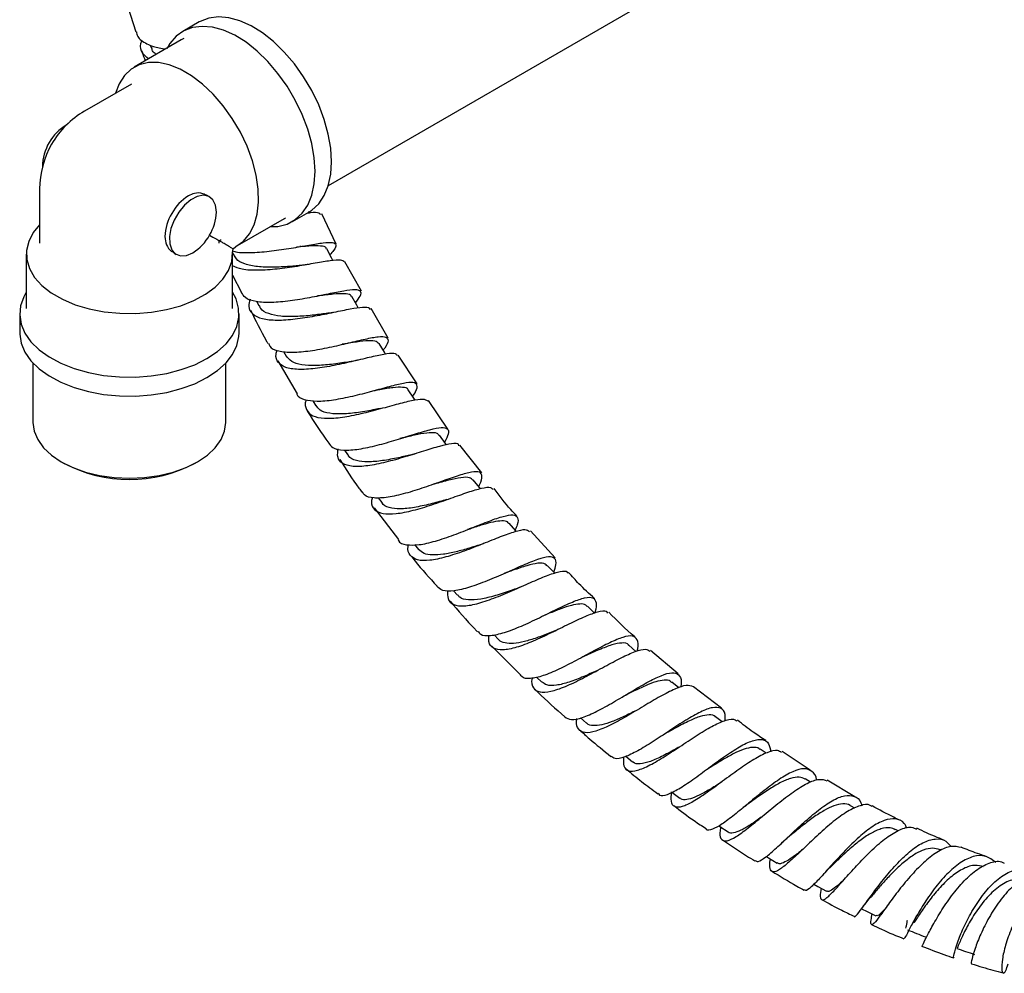
# Model space of a CAD drawing. Units: millimetres. Extents: x 3 to 2096, y 5 to 2095.
# Drawn here: x 1552 to 1700, y 1509 to 1652 of the extents above; entities that cross this region are included whole.
import ezdxf

# ---------------------------------------------------------------- set-up
doc = ezdxf.new("R2010")
doc.units = ezdxf.units.MM

msp = doc.modelspace()

# ---------------------------------------------------------------- linework, layer by layer
at = {"color": 7, "linetype": 'Continuous', "lineweight": 25}
for p, q in [((1598.39, 1627.08), (1663.04, 1664.4)), ((1567.81, 1655.25), (1569.41, 1650.15)), ((1578.95, 1651.65), (1576.48, 1650.22)), ((1576.27, 1648.95), (1569.2, 1644.87)), ((1571.6, 1648.17), (1571.72, 1647.8)), ((1576.63, 1649.14), (1576.27, 1648.95)), ((1568.78, 1642.32), (1561.71, 1638.24)), ((1554.96, 1626.54), (1554.96, 1618.38)), ((1580.51, 1625.36), (1580.17, 1625.56)), ((1592.97, 1621.64), (1595.45, 1623.07)), ((1595.51, 1622.96), (1595.42, 1623.15)), ((1584.7, 1618.02), (1591.77, 1622.1)), ((1591.77, 1622.1), (1591.95, 1622.21)), ((1599.56, 1618.25), (1597.39, 1622.82)), ((1581.96, 1618.75), (1582.28, 1618.93)), ((1581.96, 1618.38), (1581.96, 1618.75)), ((1583.88, 1617.64), (1584.06, 1617.54)), ((1583.95, 1616.99), (1584.13, 1616.62)), ((1583.96, 1617), (1584.06, 1617.54)), ((1584.06, 1617.54), (1584.47, 1617.89)), ((1594.29, 1617.9), (1594.11, 1617.87)), ((1552.96, 1616.75), (1552.96, 1608.58)), ((1575.17, 1616.9), (1575.51, 1616.7)), ((1583.96, 1608.58), (1583.96, 1616.75)), ((1603.36, 1611.17), (1600.86, 1615.57)), ((1583.96, 1613.59), (1585.3, 1610.98)), ((1587.61, 1609.6), (1587.93, 1608.96)), ((1597.72, 1610.61), (1597.33, 1610.54)), ((1607.37, 1604.1), (1604.83, 1608.57)), ((1551.96, 1607.76), (1551.96, 1604.91)), ((1584.96, 1604.91), (1584.96, 1607.76)), ((1590.79, 1600.72), (1593.7, 1595.76)), ((1591.64, 1602.12), (1592.05, 1601.4)), ((1611.76, 1597.23), (1608.87, 1601.53)), ((1553.96, 1600.36), (1553.96, 1591.43)), ((1582.96, 1591.43), (1582.96, 1600.36)), ((1616.35, 1590.4), (1613.43, 1594.75)), ((1596.04, 1594.68), (1596.49, 1593.94)), ((1621.45, 1583.85), (1618.16, 1588.03)), ((1600.81, 1587.29), (1601.27, 1586.6)), ((1558.21, 1585.51), (1558.56, 1585.31)), ((1578.36, 1585.31), (1578.72, 1585.51)), ((1605.88, 1580.12), (1606.41, 1579.39)), ((1605.26, 1578.59), (1608.93, 1573.83)), ((1616.2, 1579.83), (1615.91, 1579.75)), ((1632.49, 1571.08), (1628.77, 1575.12)), ((1611.34, 1573.06), (1611.92, 1572.34)), ((1617.2, 1566.14), (1617.79, 1565.46)), ((1623.3, 1559.51), (1623.99, 1558.79)), ((1622.93, 1557.85), (1627.29, 1553.48)), ((1644.64, 1557.01), (1643.58, 1557.95)), ((1650.98, 1553.63), (1646.83, 1557.16)), ((1638.78, 1554.11), (1638.74, 1554.09)), ((1629.67, 1553.14), (1630.47, 1552.37)), ((1651.07, 1551.53), (1650.02, 1552.38)), ((1657.52, 1548.47), (1653.27, 1551.68)), ((1636.31, 1547.02), (1637.2, 1546.24)), ((1657.61, 1546.41), (1656.62, 1547.16)), ((1664.21, 1541.69), (1663.33, 1542.29)), ((1670.86, 1539.17), (1666.63, 1541.98)), ((1643.13, 1541.24), (1644.13, 1540.42)), ((1670.91, 1537.34), (1670.11, 1537.83)), ((1677.57, 1535.16), (1673.38, 1537.63)), ((1677.56, 1533.44), (1676.9, 1533.8)), ((1684.09, 1530.05), (1683.66, 1530.25)), ((1690.59, 1527.11), (1690.35, 1527.21))]:
    msp.add_line(p, q, dxfattribs=at)
at = {"color": 7, "linetype": 'Continuous', "lineweight": 25, "flags": 128}
for points in [[(1598.87, 1630.63), (1598.74, 1632.66), (1598.37, 1634.79), (1597.76, 1636.98), (1596.93, 1639.18), (1595.89, 1641.34), (1594.66, 1643.41), (1593.28, 1645.35), (1591.76, 1647.13), (1590.15, 1648.69), (1588.48, 1650.02), (1586.77, 1651.07), (1585.08, 1651.83), (1583.43, 1652.29), (1581.87, 1652.42), (1580.41, 1652.24), (1579.1, 1651.74), (1578.95, 1651.65)], [(1596.39, 1629.2), (1596.27, 1631.23), (1595.9, 1633.36), (1595.29, 1635.55), (1594.46, 1637.75), (1593.41, 1639.91), (1592.19, 1641.98), (1590.8, 1643.92), (1589.29, 1645.7), (1587.68, 1647.26), (1586, 1648.59), (1584.3, 1649.64), (1582.61, 1650.4), (1580.96, 1650.86), (1579.39, 1650.99), (1577.94, 1650.81), (1576.63, 1650.31), (1575.49, 1649.5), (1574.55, 1648.4), (1574.1, 1647.63)], [(1584.47, 1617.89), (1585.6, 1618.68), (1586.53, 1619.77), (1587.23, 1621.13), (1587.69, 1622.74), (1587.9, 1624.55), (1587.84, 1626.53), (1587.53, 1628.62), (1586.97, 1630.78), (1586.17, 1632.95), (1585.15, 1635.09), (1583.94, 1637.14), (1582.57, 1639.06), (1581.06, 1640.8), (1579.45, 1642.32), (1577.79, 1643.57), (1576.1, 1644.55), (1574.44, 1645.21), (1572.83, 1645.55), (1571.33, 1645.55), (1569.95, 1645.22), (1568.74, 1644.57), (1567.72, 1643.6), (1566.92, 1642.35), (1566.39, 1640.94)], [(1595.45, 1623.07), (1595.89, 1623.35), (1596.93, 1624.31), (1597.76, 1625.54), (1598.37, 1627.03), (1598.74, 1628.74), (1598.87, 1630.63)], [(1589.65, 1620.88), (1590.8, 1620.92), (1592.19, 1621.27), (1593.41, 1621.93), (1594.46, 1622.88), (1595.29, 1624.12), (1595.9, 1625.6), (1596.27, 1627.31), (1596.39, 1629.2)], [(1581.54, 1623.07), (1581.41, 1624.11), (1581.01, 1624.92), (1580.39, 1625.43), (1579.58, 1625.6), (1578.66, 1625.42), (1577.68, 1624.91), (1576.73, 1624.1), (1575.88, 1623.06), (1575.19, 1621.86), (1574.71, 1620.6), (1574.49, 1619.38), (1574.53, 1618.28), (1574.84, 1617.39), (1575.4, 1616.77), (1576.15, 1616.49), (1577.04, 1616.55), (1578.01, 1616.95)], [(1554.96, 1621.14), (1554, 1619.97), (1553.32, 1618.65), (1552.99, 1617.29), (1553.03, 1615.91), (1553.43, 1614.56), (1554.19, 1613.25), (1555.29, 1612.03), (1556.69, 1610.92), (1558.38, 1609.95), (1560.3, 1609.14), (1562.42, 1608.51), (1564.68, 1608.07), (1567.02, 1607.84), (1569.41, 1607.81), (1571.77, 1608), (1574.05, 1608.4), (1576.2, 1608.99), (1578.17, 1609.77), (1579.9, 1610.71), (1581.37, 1611.79), (1582.53, 1612.99), (1583.36, 1614.28), (1583.84, 1615.63), (1583.96, 1617), (1583.96, 1617)], [(1580.51, 1619.59), (1581.01, 1619.3), (1581.59, 1618.97), (1581.9, 1618.78), (1581.96, 1618.75)], [(1599.06, 1615.76), (1598.83, 1616.2), (1598.15, 1617.53)], [(1552.96, 1611.03), (1552.58, 1610.34), (1552.1, 1608.98), (1551.96, 1607.59), (1552.18, 1606.2), (1552.75, 1604.85), (1553.65, 1603.56), (1554.87, 1602.36), (1556.38, 1601.28), (1558.14, 1600.33), (1560.13, 1599.54), (1562.29, 1598.93), (1564.58, 1598.51), (1566.96, 1598.28), (1569.37, 1598.25), (1571.75, 1598.43), (1574.07, 1598.81), (1576.27, 1599.37), (1578.31, 1600.12), (1580.13, 1601.03)], [(1580.13, 1601.03), (1581.7, 1602.08), (1583, 1603.25), (1583.98, 1604.52), (1584.63, 1605.86), (1584.94, 1607.24), (1584.89, 1608.63), (1584.5, 1610), (1583.96, 1611.03)], [(1602.88, 1608.66), (1602.66, 1609.05), (1601.93, 1610.35)], [(1551.96, 1604.91), (1551.96, 1604.73), (1552.18, 1603.35), (1552.75, 1601.99), (1553.65, 1600.71), (1554.87, 1599.51), (1556.38, 1598.42), (1558.14, 1597.47), (1560.13, 1596.69), (1562.29, 1596.07), (1564.58, 1595.65), (1566.96, 1595.42), (1569.37, 1595.39), (1571.75, 1595.57), (1574.07, 1595.95), (1576.27, 1596.52), (1578.31, 1597.26), (1580.13, 1598.17)], [(1580.13, 1598.17), (1581.7, 1599.22), (1583, 1600.4), (1583.98, 1601.67), (1584.63, 1603), (1584.94, 1604.38), (1584.96, 1604.91)], [(1606.98, 1601.69), (1606.8, 1602), (1606.01, 1603.28)], [(1611.42, 1594.8), (1611.24, 1595.07), (1610.4, 1596.32)], [(1553.96, 1591.43), (1554.14, 1590.12), (1554.67, 1588.85), (1555.54, 1587.63), (1556.73, 1586.51), (1558.21, 1585.51), (1559.94, 1584.66), (1561.88, 1583.97), (1563.98, 1583.47), (1566.19, 1583.16), (1568.46, 1583.06), (1570.73, 1583.16), (1572.94, 1583.47), (1575.04, 1583.97), (1576.98, 1584.66), (1578.72, 1585.51), (1580.19, 1586.51), (1581.38, 1587.63), (1582.25, 1588.85), (1582.78, 1590.12), (1582.96, 1591.43), (1582.96, 1591.43)], [(1616.17, 1588.06), (1616.01, 1588.29), (1615.12, 1589.5)], [(1621.24, 1581.48), (1621.11, 1581.64), (1620.17, 1582.81)], [(1626.68, 1575.03), (1626.57, 1575.15), (1625.58, 1576.28)], [(1632.43, 1568.77), (1632.35, 1568.85), (1631.31, 1569.94)], [(1638.43, 1562.75), (1638.42, 1562.76), (1637.33, 1563.81)], [(1650.05, 1535.84), (1650.05, 1535.84), (1651.25, 1534.95)], [(1657.11, 1530.8), (1657.27, 1530.69), (1658.5, 1529.86)], [(1664.26, 1526.17), (1664.59, 1525.96), (1665.86, 1525.19)], [(1671.4, 1522), (1671.98, 1521.68), (1673.27, 1520.98)], [(1678.55, 1518.3), (1679.4, 1517.89), (1680.72, 1517.26)]]:
    msp.add_lwpolyline(points, dxfattribs=at)
at = {"color": 7, "linetype": 'Continuous', "lineweight": 25}
for centre, radius, start, end in [((1568.46, 1626.54), 13.5, 119.9973, 150.003), ((1562.86, 1629.78), 7.47, 120.8178, 179.1876), ((1568.46, 1626.54), 13.5, 150.003, 180), ((1581.15, 1619.39), 7.21, 121.9547, 151.1444), ((1573.87, 1623.42), 7.68, 302.6055, 357.3945), ((1581, 1619.14), 7.21, 148.8563, 178.0435), ((1568.46, 1604.19), 21.32, 242.3307, 297.6693)]:
    msp.add_arc(centre, radius, start, end, dxfattribs=at)
for points, knots in [([(1569.51, 1650.18), (1569.56, 1649.94), (1569.71, 1649.19), (1570.74, 1648.51), (1572.18, 1647.88), (1573.26, 1647.7), (1573.91, 1647.59)], [0, 0, 0, 0, 0.1782, 0.544469, 0.72533, 1, 1, 1, 1]), ([(1571.34, 1646.1), (1571.02, 1646.36), (1570.26, 1646.98), (1570, 1647.99), (1570.32, 1648.76), (1570.4, 1648.93)], [0, 0, 0, 0, 0.348775, 0.850235, 1, 1, 1, 1]), ([(1570.3, 1647.35), (1570.32, 1647.28), (1570.48, 1646.76), (1570.67, 1646.25), (1570.83, 1645.81)], [0, 0, 0, 0, 0.141235, 1, 1, 1, 1]), ([(1572.51, 1646.78), (1572.29, 1646.94), (1571.88, 1647.22), (1571.85, 1647.65), (1571.83, 1647.84)], [0, 0, 0, 0, 0.5521592, 1, 1, 1, 1]), ([(1580.14, 1625.5), (1579.94, 1625.62), (1579.39, 1625.97), (1578.35, 1625.97), (1577.63, 1625.64), (1577.33, 1625.51)], [0, 0, 0, 0, 0.244836, 0.684995, 1, 1, 1, 1]), ([(1595.19, 1622.92), (1595.36, 1622.95), (1596.23, 1623.06), (1596.98, 1623.06), (1597.11, 1622.81), (1597.16, 1622.71)], [0, 0, 0, 0, 0.12781, 0.664767, 1, 1, 1, 1]), ([(1573.79, 1619.38), (1573.85, 1618.96), (1573.96, 1618.11), (1574.54, 1617.26), (1575.05, 1617.03), (1575.21, 1616.95)], [0, 0, 0, 0, 0.408969, 0.817229, 1, 1, 1, 1]), ([(1583.88, 1617.64), (1583.74, 1617.72), (1583.47, 1617.88), (1583.06, 1618.11), (1582.71, 1618.32), (1582.45, 1618.47), (1582.24, 1618.59), (1582.06, 1618.69), (1581.95, 1618.76), (1581.95, 1618.75), (1581.95, 1618.75)], [0, 0, 0, 0, 0.151942, 0.292978, 0.384426, 0.463796, 0.542836, 0.646451, 0.805864, 1, 1, 1, 1]), ([(1584.14, 1617.19), (1584.25, 1617.16), (1584.96, 1616.94), (1586.95, 1616.96), (1589.82, 1617.18), (1592.82, 1617.64), (1595.54, 1618.12), (1597.72, 1618.48), (1599.15, 1618.55), (1599.65, 1618.18), (1599.43, 1617.55), (1598.82, 1616.86), (1598.61, 1616.63)], [0, 0, 0, 0, 0.020232, 0.135697, 0.250952, 0.366056, 0.481095, 0.596157, 0.711316, 0.826623, 0.9421, 1, 1, 1, 1]), ([(1598.08, 1617.49), (1598.07, 1617.55), (1598.05, 1617.85), (1597.28, 1617.99), (1595.75, 1618), (1594.4, 1617.86), (1593.6, 1617.78), (1593.6, 1617.78)], [0, 0, 0, 0, 0.088498, 0.391997, 0.695261, 0.998467, 1, 1, 1, 1]), ([(1600.83, 1615.56), (1600.67, 1615.68), (1600.35, 1615.92), (1598.77, 1615.77), (1596.5, 1615.39), (1593.7, 1614.89), (1590.68, 1614.46), (1587.8, 1614.26), (1585.4, 1614.36), (1584.41, 1614.77), (1583.96, 1614.96)], [0, 0, 0, 0, 0.122004, 0.250213, 0.378602, 0.507173, 0.635916, 0.764814, 0.89385, 1, 1, 1, 1]), ([(1594.5, 1615.08), (1593.85, 1615.01), (1592.41, 1614.87), (1590.01, 1614.73), (1587.66, 1614.8), (1585.76, 1615.21), (1584.55, 1615.82), (1584.31, 1616.44), (1584.22, 1616.66)], [0, 0, 0, 0, 0.151771, 0.337506, 0.523509, 0.709714, 0.896031, 1, 1, 1, 1]), ([(1595.34, 1615.19), (1595.23, 1615.17), (1594.93, 1615.12), (1594.66, 1615.09), (1594.48, 1615.07)], [0, 0, 0, 0, 0.346257, 1, 1, 1, 1]), ([(1602.47, 1609.4), (1602.74, 1609.77), (1603.35, 1610.59), (1603.34, 1611.22), (1602.5, 1611.44), (1600.8, 1611.23), (1598.42, 1610.75), (1595.58, 1610.17), (1592.6, 1609.67), (1589.77, 1609.4), (1587.44, 1609.54), (1585.85, 1610.03), (1585.48, 1610.7), (1585.33, 1610.99)], [0, 0, 0, 0, 0.079821, 0.174691, 0.269408, 0.363978, 0.458415, 0.552742, 0.647005, 0.741269, 0.83561, 0.930097, 1, 1, 1, 1]), ([(1586.6, 1609.95), (1586.5, 1609.6), (1586.27, 1608.68), (1586.88, 1607.68), (1588.34, 1606.97), (1590.59, 1606.76), (1593.35, 1606.95), (1596.36, 1607.42), (1599.27, 1608.01), (1601.8, 1608.55), (1603.62, 1608.8), (1604.57, 1608.8), (1604.6, 1608.51), (1604.6, 1608.44)], [0, 0, 0, 0, 0.0630375, 0.1637282, 0.264536, 0.3653883, 0.4662224, 0.5669944, 0.6676768, 0.76825, 0.8686949, 0.9689935, 1, 1, 1, 1]), ([(1601.84, 1610.3), (1601.82, 1610.4), (1601.72, 1610.72), (1600.81, 1610.83), (1599.17, 1610.75), (1597.68, 1610.55), (1596.77, 1610.44), (1596.67, 1610.43)], [0, 0, 0, 0, 0.124089, 0.404875, 0.685495, 0.966116, 1, 1, 1, 1]), ([(1586.67, 1608.33), (1587.42, 1606.78), (1588.24, 1605.08), (1589.2, 1603.44), (1589.29, 1603.3)], [0, 0, 0, 0, 0.911828, 1, 1, 1, 1]), ([(1598.1, 1607.81), (1597.39, 1607.72), (1595.87, 1607.52), (1593.44, 1607.32), (1591.15, 1607.35), (1589.34, 1607.74), (1588.26, 1608.29), (1588.07, 1608.85), (1588.02, 1609.01)], [0, 0, 0, 0, 0.167202, 0.356712, 0.546477, 0.736425, 0.926458, 1, 1, 1, 1]), ([(1599.02, 1607.97), (1598.87, 1607.94), (1598.54, 1607.87), (1598.24, 1607.83), (1598.07, 1607.81)], [0, 0, 0, 0, 0.4382548, 1, 1, 1, 1]), ([(1589.38, 1603.35), (1589.43, 1603.19), (1589.6, 1602.61), (1590.83, 1602.13), (1592.92, 1601.91), (1595.61, 1602.17), (1598.56, 1602.71), (1601.46, 1603.39), (1604.03, 1604.01), (1605.99, 1604.38), (1607.19, 1604.35), (1607.46, 1603.78), (1607.2, 1603.06), (1606.7, 1602.41), (1606.61, 1602.3)], [0, 0, 0, 0, 0.035864, 0.130823, 0.225587, 0.320145, 0.414529, 0.508801, 0.603034, 0.697299, 0.791648, 0.886118, 0.980733, 1, 1, 1, 1]), ([(1606, 1603.26), (1605.83, 1603.42), (1605.48, 1603.74), (1604.1, 1603.72), (1602.37, 1603.5), (1601.01, 1603.28), (1600.44, 1603.19)], [0, 0, 0, 0, 0.257403, 0.529649, 0.801821, 1, 1, 1, 1]), ([(1608.76, 1601.46), (1608.69, 1601.57), (1608.52, 1601.87), (1607.28, 1601.78), (1605.24, 1601.38), (1602.58, 1600.73), (1599.63, 1600.05), (1596.69, 1599.53), (1594.06, 1599.33), (1592, 1599.58), (1590.78, 1600.37), (1590.36, 1601.32), (1590.62, 1602.11), (1590.69, 1602.31)], [0, 0, 0, 0, 0.062306, 0.162142, 0.262132, 0.362286, 0.462593, 0.56303, 0.66357, 0.764184, 0.864838, 0.965484, 1, 1, 1, 1]), ([(1601.96, 1600.62), (1601.75, 1600.58), (1600.78, 1600.43), (1598.83, 1600.14), (1596.41, 1599.94), (1594.32, 1600.05), (1592.77, 1600.5), (1592.3, 1601.13), (1592.08, 1601.42)], [0, 0, 0, 0, 0.053193, 0.246297, 0.439693, 0.633318, 0.827076, 1, 1, 1, 1]), ([(1602.9, 1600.81), (1602.74, 1600.77), (1602.41, 1600.7), (1602.12, 1600.65), (1601.98, 1600.62)], [0, 0, 0, 0, 0.502184, 1, 1, 1, 1]), ([(1611.07, 1595.33), (1611.23, 1595.59), (1611.73, 1596.37), (1611.83, 1597.11), (1611.24, 1597.52), (1609.78, 1597.37), (1607.61, 1596.84), (1604.92, 1596.09), (1601.99, 1595.32), (1599.12, 1594.74), (1596.58, 1594.5), (1594.74, 1594.79), (1593.76, 1595.23), (1593.68, 1595.71), (1593.67, 1595.75)], [0, 0, 0, 0, 0.044993, 0.140185, 0.235185, 0.33001, 0.42469, 0.51926, 0.613769, 0.708278, 0.802854, 0.897566, 0.992462, 1, 1, 1, 1]), ([(1610.37, 1596.29), (1610.37, 1596.32), (1610.33, 1596.62), (1609.61, 1596.75), (1608.18, 1596.71), (1606.43, 1596.4), (1605.14, 1596.15), (1604.65, 1596.05)], [0, 0, 0, 0, 0.033056, 0.300302, 0.56735, 0.834379, 1, 1, 1, 1]), ([(1595.03, 1594.82), (1595.03, 1594.81), (1594.79, 1594.19), (1595.02, 1593.31), (1595.89, 1592.35), (1597.68, 1591.99), (1600.1, 1592.12), (1602.94, 1592.65), (1605.91, 1593.41), (1608.71, 1594.19), (1611.01, 1594.79), (1612.69, 1595.06), (1613.11, 1594.8), (1613.32, 1594.68)], [0, 0, 0, 0, 0.000529, 0.100392, 0.200438, 0.300603, 0.400824, 0.501045, 0.601217, 0.701301, 0.801259, 0.901061, 1, 1, 1, 1]), ([(1606.28, 1593.55), (1605.98, 1593.49), (1604.91, 1593.27), (1602.89, 1592.91), (1600.51, 1592.66), (1598.51, 1592.75), (1597.1, 1593.15), (1596.72, 1593.74), (1596.56, 1593.98)], [0, 0, 0, 0, 0.07489, 0.270366, 0.46613, 0.662096, 0.858155, 1, 1, 1, 1]), ([(1595.2, 1593.19), (1595.22, 1593.16), (1596.2, 1591.48), (1597.33, 1589.89), (1598.44, 1588.33)], [0, 0, 0, 0, 0.019138, 1, 1, 1, 1]), ([(1598.44, 1588.33), (1598.6, 1588.08), (1599, 1587.48), (1600.59, 1587.2), (1602.9, 1587.36), (1605.68, 1587.96), (1608.6, 1588.81), (1611.38, 1589.69), (1613.74, 1590.4), (1615.47, 1590.74), (1616.4, 1590.55), (1616.55, 1589.84), (1616.08, 1588.91), (1615.86, 1588.48)], [0, 0, 0, 0, 0.067624, 0.162636, 0.257458, 0.35209, 0.446561, 0.540923, 0.635242, 0.729582, 0.824005, 0.918564, 1, 1, 1, 1]), ([(1615.04, 1589.44), (1614.96, 1589.56), (1614.74, 1589.9), (1613.64, 1589.92), (1611.89, 1589.66), (1610.29, 1589.27), (1609.31, 1589.05), (1609.14, 1589.01)], [0, 0, 0, 0, 0.158893, 0.421035, 0.683081, 0.945206, 1, 1, 1, 1]), ([(1618.02, 1587.92), (1618.01, 1587.99), (1617.94, 1588.3), (1617, 1588.27), (1615.21, 1587.9), (1612.75, 1587.14), (1609.92, 1586.24), (1606.98, 1585.41), (1604.24, 1584.85), (1601.97, 1584.74), (1600.42, 1585.19), (1599.66, 1586.09), (1599.81, 1587.05), (1599.87, 1587.47)], [0, 0, 0, 0, 0.025772, 0.125183, 0.224731, 0.324449, 0.424346, 0.524407, 0.624595, 0.724865, 0.825162, 0.925426, 1, 1, 1, 1]), ([(1610.88, 1586.58), (1610.24, 1586.43), (1608.79, 1586.08), (1606.49, 1585.65), (1604.26, 1585.44), (1602.53, 1585.67), (1601.53, 1586.08), (1601.36, 1586.56), (1601.33, 1586.65)], [0, 0, 0, 0, 0.157603, 0.3562, 0.555045, 0.754037, 0.953051, 1, 1, 1, 1]), ([(1611.61, 1586.78), (1611.47, 1586.74), (1611.21, 1586.66), (1610.98, 1586.6), (1610.86, 1586.57)], [0, 0, 0, 0, 0.501482, 1, 1, 1, 1]), ([(1600.1, 1585.85), (1601.02, 1584.38), (1602.07, 1582.71), (1603.28, 1581.15), (1603.43, 1580.96)], [0, 0, 0, 0, 0.876805, 1, 1, 1, 1]), ([(1621, 1581.78), (1621.04, 1581.87), (1621.42, 1582.58), (1621.58, 1583.38), (1621.23, 1584.05), (1620.03, 1584.03), (1618.11, 1583.51), (1615.62, 1582.64), (1612.8, 1581.63), (1609.93, 1580.73), (1607.27, 1580.11), (1605.16, 1580.01), (1603.86, 1580.3), (1603.59, 1580.85), (1603.51, 1581.02)], [0, 0, 0, 0, 0.012557, 0.107636, 0.202496, 0.297121, 0.391558, 0.485861, 0.580099, 0.674344, 0.768664, 0.863115, 0.957736, 1, 1, 1, 1]), ([(1620.12, 1582.77), (1619.98, 1582.91), (1619.66, 1583.24), (1618.41, 1583.18), (1616.56, 1582.8), (1615.03, 1582.36), (1614.16, 1582.14), (1614.1, 1582.12)], [0, 0, 0, 0, 0.200337, 0.460229, 0.720077, 0.980046, 1, 1, 1, 1]), ([(1604.99, 1580.17), (1604.94, 1579.96), (1604.75, 1579.14), (1605.23, 1578.27), (1606.48, 1577.64), (1608.51, 1577.65), (1611.08, 1578.16), (1613.95, 1579.04), (1616.84, 1580.05), (1619.45, 1580.99), (1621.51, 1581.6), (1622.79, 1581.79), (1623.03, 1581.47), (1623.13, 1581.35)], [0, 0, 0, 0, 0.0349977, 0.1351086, 0.2354187, 0.3358759, 0.436416, 0.536969, 0.637467, 0.7378499, 0.8380748, 0.9381224, 1, 1, 1, 1]), ([(1614.74, 1582.33), (1614.62, 1582.28), (1614.49, 1582.24), (1614.37, 1582.2), (1614.36, 1582.2)], [0, 0, 0, 0, 0.893671, 1, 1, 1, 1]), ([(1626.74, 1577.32), (1626.43, 1577.65), (1625.19, 1578.97), (1624.11, 1580.42), (1623.31, 1581.5)], [0, 0, 0, 0, 0.255227, 1, 1, 1, 1]), ([(1615.94, 1579.76), (1615.19, 1579.55), (1613.64, 1579.13), (1611.27, 1578.61), (1609.11, 1578.36), (1607.47, 1578.6), (1606.57, 1578.97), (1606.43, 1579.39), (1606.42, 1579.42)], [0, 0, 0, 0, 0.1847961, 0.3845838, 0.5846079, 0.7847488, 0.9848665, 1, 1, 1, 1]), ([(1608.88, 1573.8), (1608.9, 1573.75), (1609.04, 1573.29), (1610.06, 1572.99), (1611.93, 1572.96), (1614.43, 1573.54), (1617.23, 1574.49), (1620.07, 1575.61), (1622.67, 1576.66), (1624.79, 1577.39), (1626.25, 1577.63), (1626.92, 1577.2), (1626.96, 1576.4), (1626.59, 1575.53), (1626.47, 1575.27)], [0, 0, 0, 0, 0.009119, 0.10455, 0.199822, 0.294895, 0.389775, 0.484493, 0.579109, 0.673698, 0.768338, 0.863096, 0.958033, 1, 1, 1, 1]), ([(1625.53, 1576.23), (1625.47, 1576.32), (1625.29, 1576.61), (1624.51, 1576.67), (1623.24, 1576.5), (1621.59, 1576.06), (1620.22, 1575.62), (1619.43, 1575.37), (1619.3, 1575.34)], [0, 0, 0, 0, 0.099498, 0.314679, 0.529789, 0.744804, 0.959981, 1, 1, 1, 1]), ([(1619.88, 1575.54), (1619.78, 1575.5), (1619.67, 1575.46), (1619.57, 1575.43), (1619.57, 1575.43)], [0, 0, 0, 0, 0.995257, 1, 1, 1, 1]), ([(1628.64, 1575), (1628.45, 1575.12), (1628.04, 1575.4), (1626.5, 1575.05), (1624.31, 1574.27), (1621.65, 1573.18), (1618.78, 1572.06), (1615.99, 1571.14), (1613.55, 1570.62), (1611.67, 1570.66), (1610.61, 1571.4), (1610.23, 1572.25), (1610.41, 1572.97), (1610.43, 1573.06)], [0, 0, 0, 0, 0.085346, 0.184961, 0.284738, 0.38471, 0.484877, 0.585218, 0.685681, 0.786211, 0.886719, 0.987133, 1, 1, 1, 1]), ([(1621.24, 1573.05), (1620.7, 1572.88), (1619.48, 1572.49), (1617.55, 1571.96), (1615.65, 1571.56), (1614.01, 1571.46), (1612.68, 1571.66), (1612.18, 1572.11), (1611.92, 1572.34)], [0, 0, 0, 0, 0.1401702, 0.3118771, 0.4837646, 0.6558197, 0.8279289, 1, 1, 1, 1]), ([(1621.82, 1573.26), (1621.72, 1573.22), (1621.51, 1573.14), (1621.32, 1573.08), (1621.23, 1573.05)], [0, 0, 0, 0, 0.501008, 1, 1, 1, 1]), ([(1610.75, 1571.45), (1610.97, 1571.17), (1612.21, 1569.55), (1613.6, 1568.05), (1614.74, 1566.82)], [0, 0, 0, 0, 0.176776, 1, 1, 1, 1]), ([(1632.3, 1568.91), (1632.43, 1569.31), (1632.74, 1570.29), (1632.51, 1571.08), (1631.6, 1571.33), (1629.94, 1570.9), (1627.69, 1569.99), (1625.04, 1568.8), (1622.24, 1567.58), (1619.54, 1566.58), (1617.22, 1566.04), (1615.5, 1566.03), (1614.96, 1566.56), (1614.71, 1566.8)], [0, 0, 0, 0, 0.06539, 0.16082, 0.256035, 0.351048, 0.445886, 0.540615, 0.635296, 0.730021, 0.824848, 0.919851, 1, 1, 1, 1]), ([(1631.24, 1569.87), (1631.18, 1569.97), (1630.95, 1570.32), (1629.95, 1570.31), (1628.3, 1569.95), (1626.5, 1569.33), (1625.27, 1568.89), (1624.83, 1568.73)], [0, 0, 0, 0, 0.107708, 0.357723, 0.607503, 0.857365, 1, 1, 1, 1]), ([(1616.31, 1566.16), (1616.3, 1565.73), (1616.27, 1564.74), (1617.12, 1563.96), (1618.7, 1563.74), (1620.93, 1564.18), (1623.58, 1565.1), (1626.42, 1566.3), (1629.15, 1567.53), (1631.54, 1568.56), (1633.3, 1569.07), (1634.25, 1569.16), (1634.38, 1568.83), (1634.4, 1568.77)], [0, 0, 0, 0, 0.078657, 0.178851, 0.2792192, 0.3796951, 0.4801908, 0.5806308, 0.6809469, 0.7810817, 0.8810149, 0.9807385, 1, 1, 1, 1]), ([(1638.39, 1564.97), (1637.6, 1565.69), (1636.25, 1566.94), (1635.02, 1568.3), (1634.51, 1568.88)], [0, 0, 0, 0, 0.581846, 1, 1, 1, 1]), ([(1627.25, 1566.68), (1627.2, 1566.66), (1627.07, 1566.6), (1626.95, 1566.56), (1626.87, 1566.53)], [0, 0, 0, 0, 0.3729907, 1, 1, 1, 1]), ([(1626.86, 1566.53), (1626.53, 1566.41), (1625.42, 1566.01), (1623.46, 1565.35), (1621.23, 1564.8), (1619.4, 1564.69), (1618.25, 1564.92), (1617.95, 1565.39), (1617.86, 1565.52)], [0, 0, 0, 0, 0.088937, 0.295534, 0.502402, 0.709571, 0.916789, 1, 1, 1, 1]), ([(1620.89, 1560.06), (1621, 1559.89), (1621.34, 1559.38), (1622.71, 1559.32), (1624.8, 1559.77), (1627.37, 1560.77), (1630.12, 1562.07), (1632.8, 1563.4), (1635.18, 1564.51), (1637.03, 1565.16), (1638.25, 1565.19), (1638.71, 1564.42), (1638.7, 1563.54), (1638.45, 1562.79), (1638.44, 1562.75)], [0, 0, 0, 0, 0.048731, 0.143747, 0.238557, 0.333144, 0.42755, 0.521815, 0.616029, 0.710256, 0.804588, 0.899068, 0.993748, 1, 1, 1, 1]), ([(1616.72, 1564.57), (1617.92, 1563.13), (1619.23, 1561.55), (1620.68, 1560.1), (1620.81, 1559.98)], [0, 0, 0, 0, 0.9152808, 1, 1, 1, 1]), ([(1637.28, 1563.76), (1637.22, 1563.84), (1637.02, 1564.13), (1636.24, 1564.18), (1634.98, 1563.97), (1633.37, 1563.43), (1631.86, 1562.83), (1630.9, 1562.45), (1630.6, 1562.33)], [0, 0, 0, 0, 0.082223, 0.287769, 0.493083, 0.69838, 0.903683, 1, 1, 1, 1]), ([(1640.42, 1562.75), (1640.35, 1562.85), (1640.11, 1563.19), (1638.96, 1562.99), (1637.05, 1562.3), (1634.61, 1561.13), (1631.89, 1559.78), (1629.14, 1558.49), (1626.61, 1557.54), (1624.53, 1557.12), (1623.12, 1557.4), (1622.43, 1558.18), (1622.5, 1559.1), (1622.53, 1559.44)], [0, 0, 0, 0, 0.041234, 0.140729, 0.240359, 0.340188, 0.440226, 0.540489, 0.640934, 0.741532, 0.8422, 0.942868, 1, 1, 1, 1]), ([(1644.56, 1559.1), (1644.51, 1559.15), (1643.11, 1560.34), (1641.81, 1561.64), (1640.56, 1562.9)], [0, 0, 0, 0, 0.037217, 1, 1, 1, 1]), ([(1632.72, 1560.21), (1632.37, 1560.07), (1631.37, 1559.66), (1629.69, 1559.02), (1627.83, 1558.45), (1626.18, 1558.13), (1624.91, 1558.24), (1624.19, 1558.46), (1624.02, 1558.77), (1624.01, 1558.79)], [0, 0, 0, 0, 0.09514, 0.273795, 0.452737, 0.631914, 0.811212, 0.990607, 1, 1, 1, 1]), ([(1644.82, 1557.05), (1644.85, 1557.17), (1645.05, 1557.99), (1644.89, 1558.84), (1644.19, 1559.44), (1642.77, 1559.22), (1640.77, 1558.38), (1638.33, 1557.1), (1635.66, 1555.64), (1633.01, 1554.28), (1630.6, 1553.26), (1628.71, 1552.86), (1627.59, 1552.93), (1627.35, 1553.39), (1627.3, 1553.49)], [0, 0, 0, 0, 0.017904, 0.114028, 0.20996, 0.305672, 0.401195, 0.496559, 0.591834, 0.68709, 0.782415, 0.877882, 0.97356, 1, 1, 1, 1]), ([(1643.56, 1557.91), (1643.55, 1557.94), (1643.38, 1558.27), (1642.56, 1558.32), (1641.08, 1558.06), (1639.12, 1557.3), (1637.53, 1556.57), (1636.65, 1556.19), (1636.54, 1556.14)], [0, 0, 0, 0, 0.022906, 0.25872, 0.494187, 0.729597, 0.965062, 1, 1, 1, 1]), ([(1629.01, 1552.99), (1628.98, 1552.83), (1628.87, 1552.02), (1629.32, 1551.23), (1630.44, 1550.74), (1632.26, 1551.04), (1634.59, 1551.94), (1637.23, 1553.26), (1639.94, 1554.74), (1642.48, 1556.11), (1644.59, 1557.06), (1646.08, 1557.47), (1646.53, 1557.17), (1646.73, 1557.04)], [0, 0, 0, 0, 0.0260995, 0.1260514, 0.2261673, 0.3263736, 0.4265932, 0.5267337, 0.6267415, 0.7265429, 0.82612, 0.9254499, 1, 1, 1, 1]), ([(1636.73, 1556.23), (1636.69, 1556.21), (1636.62, 1556.17), (1636.56, 1556.14), (1636.53, 1556.13)], [0, 0, 0, 0, 0.500121, 1, 1, 1, 1]), ([(1638.75, 1554.1), (1638.09, 1553.81), (1636.67, 1553.16), (1634.55, 1552.33), (1632.63, 1551.85), (1631.22, 1551.82), (1630.73, 1552.25), (1630.53, 1552.43)], [0, 0, 0, 0, 0.1851766, 0.4028263, 0.6208302, 0.8391524, 1, 1, 1, 1]), ([(1633.94, 1547.17), (1634.23, 1546.98), (1634.83, 1546.61), (1636.53, 1546.98), (1638.72, 1547.94), (1641.24, 1549.35), (1643.86, 1550.92), (1646.35, 1552.39), (1648.49, 1553.46), (1650.13, 1553.93), (1651.13, 1553.6), (1651.52, 1552.81), (1651.4, 1551.89), (1651.37, 1551.62)], [0, 0, 0, 0, 0.091084, 0.188005, 0.284667, 0.381094, 0.477347, 0.573495, 0.669634, 0.765846, 0.862207, 0.958772, 1, 1, 1, 1]), ([(1653.27, 1551.68), (1652.94, 1551.8), (1652.29, 1552.03), (1650.55, 1551.42), (1648.35, 1550.29), (1645.82, 1548.79), (1643.19, 1547.21), (1640.69, 1545.83), (1638.54, 1544.92), (1636.89, 1544.66), (1635.95, 1545.22), (1635.61, 1546.03), (1635.74, 1546.81), (1635.76, 1546.92)], [0, 0, 0, 0, 0.0970817, 0.1947956, 0.2926867, 0.3908088, 0.4891897, 0.5878207, 0.6866747, 0.7856912, 0.8847903, 0.9838931, 1, 1, 1, 1]), ([(1649.98, 1552.34), (1649.93, 1552.4), (1649.69, 1552.69), (1648.92, 1552.74), (1647.66, 1552.5), (1646.09, 1551.88), (1644.38, 1551.07), (1643.19, 1550.47), (1642.63, 1550.18)], [0, 0, 0, 0, 0.0582526, 0.2510613, 0.4436723, 0.6361602, 0.8286471, 1, 1, 1, 1]), ([(1629.4, 1551.36), (1629.56, 1551.19), (1631.01, 1549.73), (1632.57, 1548.39), (1633.96, 1547.19)], [0, 0, 0, 0, 0.112317, 1, 1, 1, 1]), ([(1642.66, 1550.2), (1642.66, 1550.2), (1642.65, 1550.19), (1642.64, 1550.19), (1642.64, 1550.19)], [0, 0, 0, 0, 0.500001, 1, 1, 1, 1]), ([(1644.91, 1548.24), (1644.84, 1548.21), (1644.15, 1547.85), (1642.8, 1547.19), (1641.02, 1546.41), (1639.43, 1545.9), (1638.18, 1545.8), (1637.44, 1545.93), (1637.25, 1546.23), (1637.22, 1546.26)], [0, 0, 0, 0, 0.020911, 0.210434, 0.400366, 0.59057, 0.781084, 0.971683, 1, 1, 1, 1]), ([(1658.08, 1546.61), (1658.08, 1546.94), (1658.08, 1547.88), (1657.46, 1548.57), (1656.23, 1548.68), (1654.42, 1547.99), (1652.2, 1546.72), (1649.71, 1545.1), (1647.19, 1543.43), (1644.84, 1541.98), (1642.87, 1541.05), (1641.49, 1540.74), (1641.06, 1541.12), (1640.89, 1541.27)], [0, 0, 0, 0, 0.053333, 0.151499, 0.24944, 0.347153, 0.44465, 0.541995, 0.639252, 0.736538, 0.833932, 0.93154, 1, 1, 1, 1]), ([(1656.61, 1547.14), (1656.6, 1547.16), (1656.4, 1547.44), (1655.66, 1547.5), (1654.37, 1547.3), (1652.68, 1546.6), (1650.77, 1545.6), (1649.41, 1544.83), (1648.79, 1544.48)], [0, 0, 0, 0, 0.010398, 0.205053, 0.399492, 0.593707, 0.812027, 1, 1, 1, 1]), ([(1642.75, 1541.12), (1642.74, 1540.63), (1642.73, 1539.59), (1643.45, 1538.94), (1644.78, 1539.02), (1646.68, 1539.84), (1648.99, 1541.21), (1651.52, 1542.88), (1654.05, 1544.56), (1656.37, 1545.96), (1658.25, 1546.75), (1659.41, 1546.96), (1659.73, 1546.6), (1659.81, 1546.52)], [0, 0, 0, 0, 0.0874465, 0.1858169, 0.2842888, 0.3827763, 0.481186, 0.5794251, 0.6774439, 0.7751876, 0.8726604, 0.9698699, 1, 1, 1, 1]), ([(1664.15, 1543.62), (1663.51, 1544.03), (1662.06, 1544.97), (1660.69, 1546.05), (1659.91, 1546.66)], [0, 0, 0, 0, 0.435492, 1, 1, 1, 1]), ([(1636.18, 1545.19), (1636.67, 1544.75), (1638.17, 1543.37), (1639.77, 1542.1), (1640.86, 1541.23)], [0, 0, 0, 0, 0.321061, 1, 1, 1, 1]), ([(1648.61, 1544.37), (1648.65, 1544.39), (1648.71, 1544.43), (1648.77, 1544.47), (1648.8, 1544.49)], [0, 0, 0, 0, 0.500102, 1, 1, 1, 1]), ([(1647.98, 1535.67), (1648.05, 1535.57), (1648.29, 1535.2), (1649.32, 1535.42), (1651.02, 1536.26), (1653.17, 1537.71), (1655.56, 1539.47), (1657.99, 1541.25), (1660.27, 1542.74), (1662.23, 1543.69), (1663.71, 1543.88), (1664.65, 1543.33), (1664.84, 1542.34), (1664.92, 1541.89)], [0, 0, 0, 0, 0.0359273, 0.1346416, 0.2330412, 0.3311276, 0.4289804, 0.5266748, 0.6243363, 0.7220538, 0.8199291, 0.9180044, 1, 1, 1, 1]), ([(1651.15, 1542.63), (1651.05, 1542.57), (1650.22, 1542.11), (1648.69, 1541.27), (1646.75, 1540.38), (1645.24, 1540.05), (1644.37, 1540.08), (1644.17, 1540.42), (1644.15, 1540.46)], [0, 0, 0, 0, 0.032322, 0.26686, 0.501893, 0.737463, 0.973289, 1, 1, 1, 1]), ([(1666.51, 1541.8), (1666.33, 1541.92), (1665.84, 1542.25), (1664.43, 1541.88), (1662.44, 1540.86), (1660.11, 1539.29), (1657.66, 1537.48), (1655.29, 1535.73), (1653.18, 1534.34), (1651.51, 1533.54), (1650.39, 1533.54), (1649.86, 1534.27), (1649.95, 1535.37), (1649.99, 1535.89)], [0, 0, 0, 0, 0.053561, 0.148389, 0.243373, 0.338608, 0.434121, 0.529939, 0.626023, 0.722352, 0.818843, 0.915436, 1, 1, 1, 1]), ([(1663.3, 1542.26), (1663.26, 1542.3), (1663, 1542.58), (1662.2, 1542.62), (1660.94, 1542.38), (1659.39, 1541.69), (1657.69, 1540.73), (1656.2, 1539.8), (1655.34, 1539.26), (1655.06, 1539.08)], [0, 0, 0, 0, 0.034324, 0.210773, 0.386976, 0.562983, 0.738971, 0.914979, 1, 1, 1, 1]), ([(1643.18, 1539.33), (1643.94, 1538.69), (1645.49, 1537.39), (1647.12, 1536.21), (1647.94, 1535.61)], [0, 0, 0, 0, 0.495849, 1, 1, 1, 1]), ([(1654.63, 1538.79), (1654.71, 1538.84), (1654.85, 1538.95), (1654.99, 1539.04), (1655.06, 1539.08)], [0, 0, 0, 0, 0.500682, 1, 1, 1, 1]), ([(1671.81, 1537.65), (1671.81, 1537.66), (1671.74, 1538.36), (1671.16, 1539.05), (1669.99, 1539.52), (1668.28, 1539.03), (1666.22, 1537.84), (1663.93, 1536.13), (1661.6, 1534.21), (1659.4, 1532.39), (1657.5, 1530.94), (1656.09, 1530.2), (1655.32, 1530.02), (1655.19, 1530.33), (1655.18, 1530.36)], [0, 0, 0, 0, 0.001639, 0.101306, 0.200738, 0.299878, 0.398751, 0.497385, 0.595872, 0.694308, 0.792806, 0.891477, 0.990416, 1, 1, 1, 1]), ([(1657.49, 1537.34), (1657.18, 1537.14), (1656.28, 1536.57), (1654.89, 1535.74), (1653.42, 1535.01), (1652.24, 1534.68), (1651.53, 1534.68), (1651.32, 1534.94), (1651.28, 1534.99)], [0, 0, 0, 0, 0.107412, 0.316676, 0.526471, 0.736582, 0.947016, 1, 1, 1, 1]), ([(1657.38, 1530.62), (1657.33, 1530.32), (1657.19, 1529.37), (1657.46, 1528.61), (1658.26, 1528.39), (1659.62, 1529.05), (1661.45, 1530.39), (1663.63, 1532.19), (1665.97, 1534.14), (1668.31, 1535.94), (1670.43, 1537.26), (1672.2, 1537.94), (1672.98, 1537.69), (1673.35, 1537.57)], [0, 0, 0, 0, 0.0455086, 0.1421128, 0.2388454, 0.3356083, 0.4323173, 0.5288587, 0.6251659, 0.721163, 0.8168327, 0.9121728, 1, 1, 1, 1]), ([(1670.09, 1537.8), (1669.81, 1537.93), (1669.2, 1538.21), (1667.9, 1537.97), (1666.32, 1537.29), (1664.58, 1536.23), (1662.85, 1535.04), (1661.77, 1534.27), (1661.28, 1533.92)], [0, 0, 0, 0, 0.15608, 0.330935, 0.505558, 0.680069, 0.854621, 1, 1, 1, 1]), ([(1662.56, 1525.57), (1662.69, 1525.49), (1663.01, 1525.29), (1664.11, 1526), (1665.7, 1527.37), (1667.67, 1529.25), (1669.85, 1531.29), (1672.09, 1533.2), (1674.2, 1534.66), (1676.06, 1535.45), (1677.51, 1535.32), (1678.35, 1534.73), (1678.57, 1533.96), (1678.61, 1533.81)], [0, 0, 0, 0, 0.075886, 0.176581, 0.276902, 0.376887, 0.476651, 0.576296, 0.675971, 0.775794, 0.875861, 0.976238, 1, 1, 1, 1]), ([(1680.1, 1533.68), (1680.02, 1533.74), (1679.59, 1534.11), (1678.37, 1533.89), (1676.49, 1533.05), (1674.33, 1531.47), (1672.09, 1529.51), (1669.92, 1527.44), (1668, 1525.61), (1666.45, 1524.3), (1665.36, 1523.71), (1664.81, 1524.05), (1664.69, 1524.8), (1664.84, 1525.63), (1664.87, 1525.79)], [0, 0, 0, 0, 0.0210763, 0.1154762, 0.2100232, 0.3048027, 0.3998885, 0.4953238, 0.5911052, 0.6872201, 0.7835924, 0.8801371, 0.9767433, 1, 1, 1, 1]), ([(1676.89, 1533.79), (1676.87, 1533.81), (1676.58, 1534.07), (1675.76, 1534.12), (1674.45, 1533.87), (1672.94, 1533.13), (1671.31, 1532.06), (1669.65, 1530.79), (1668.36, 1529.73), (1667.71, 1529.2), (1667.54, 1529.06)], [0, 0, 0, 0, 0.011277, 0.167394, 0.323146, 0.47872, 0.634125, 0.789592, 0.945149, 1, 1, 1, 1]), ([(1650.35, 1533.82), (1651.35, 1533.05), (1652.92, 1531.84), (1654.58, 1530.76), (1655.18, 1530.36)], [0, 0, 0, 0, 0.636733, 1, 1, 1, 1]), ([(1660.65, 1533.42), (1660.76, 1533.52), (1660.99, 1533.7), (1661.19, 1533.85), (1661.3, 1533.93)], [0, 0, 0, 0, 0.5015485, 1, 1, 1, 1]), ([(1684.28, 1531.65), (1683.99, 1531.79), (1682.6, 1532.44), (1681.24, 1533.19), (1680.16, 1533.78)], [0, 0, 0, 0, 0.206224, 1, 1, 1, 1]), ([(1663.47, 1532.07), (1662.92, 1531.67), (1661.8, 1530.89), (1660.37, 1530.04), (1659.27, 1529.68), (1658.65, 1529.63), (1658.51, 1529.86), (1658.5, 1529.87)], [0, 0, 0, 0, 0.245584, 0.494112, 0.743149, 0.992582, 1, 1, 1, 1]), ([(1685.39, 1530.42), (1685.27, 1530.67), (1684.86, 1531.49), (1683.72, 1531.94), (1682.04, 1531.74), (1680.05, 1530.64), (1677.92, 1528.9), (1675.81, 1526.8), (1673.85, 1524.65), (1672.18, 1522.76), (1670.92, 1521.49), (1670.19, 1520.92), (1670.05, 1521.14), (1670, 1521.2)], [0, 0, 0, 0, 0.045257, 0.147312, 0.24905, 0.350442, 0.451508, 0.552312, 0.652946, 0.753568, 0.854308, 0.955339, 1, 1, 1, 1]), ([(1672.47, 1521.42), (1672.41, 1520.95), (1672.28, 1519.96), (1672.56, 1519.5), (1673.29, 1519.86), (1674.49, 1521.06), (1676.11, 1522.89), (1678.05, 1525.05), (1680.17, 1527.22), (1682.32, 1529.08), (1684.33, 1530.28), (1685.89, 1530.75), (1686.59, 1530.4), (1686.84, 1530.28)], [0, 0, 0, 0, 0.08483, 0.181039, 0.277344, 0.373618, 0.469749, 0.565616, 0.661177, 0.756361, 0.851176, 0.945625, 1, 1, 1, 1]), ([(1683.64, 1530.19), (1683.39, 1530.31), (1682.77, 1530.6), (1681.51, 1530.39), (1679.96, 1529.71), (1678.29, 1528.56), (1676.61, 1527.16), (1675.06, 1525.7), (1674.18, 1524.87), (1673.78, 1524.47)], [0, 0, 0, 0, 0.1035055, 0.2565381, 0.4092947, 0.5618271, 0.7143556, 0.8669559, 1, 1, 1, 1]), ([(1690.91, 1528.64), (1690.05, 1528.99), (1688.71, 1529.54), (1687.38, 1530.18), (1686.9, 1530.41)], [0, 0, 0, 0, 0.6432388, 1, 1, 1, 1]), ([(1657.66, 1528.69), (1658.85, 1527.86), (1660.44, 1526.75), (1662.1, 1525.77), (1662.52, 1525.52)], [0, 0, 0, 0, 0.7439531, 1, 1, 1, 1]), ([(1666.59, 1528.22), (1666.75, 1528.37), (1667.08, 1528.67), (1667.38, 1528.93), (1667.53, 1529.06)], [0, 0, 0, 0, 0.503903, 1, 1, 1, 1]), ([(1677.45, 1517.21), (1677.45, 1517.19), (1677.48, 1516.98), (1677.9, 1517.44), (1678.79, 1518.58), (1680.14, 1520.47), (1681.82, 1522.69), (1683.74, 1524.97), (1685.79, 1526.96), (1687.82, 1528.37), (1689.68, 1528.93), (1691.13, 1528.73), (1691.77, 1527.96), (1692.02, 1527.66)], [0, 0, 0, 0, 0.008668, 0.112529, 0.215903, 0.318815, 0.421409, 0.523813, 0.626216, 0.728754, 0.831569, 0.934731, 1, 1, 1, 1]), ([(1669.7, 1527.23), (1669.51, 1527.08), (1668.82, 1526.51), (1667.81, 1525.76), (1666.77, 1525.18), (1666.13, 1524.99), (1665.94, 1525.19), (1665.89, 1525.25)], [0, 0, 0, 0, 0.101311, 0.368553, 0.636466, 0.90484, 1, 1, 1, 1]), ([(1693.54, 1527.51), (1693.05, 1527.62), (1692.03, 1527.85), (1690.15, 1527.05), (1688.12, 1525.53), (1686.08, 1523.45), (1684.17, 1521.14), (1682.54, 1518.92), (1681.26, 1517.12), (1680.41, 1516.01), (1679.99, 1515.8), (1679.94, 1516.31), (1680.1, 1517.2), (1680.16, 1517.53)], [0, 0, 0, 0, 0.086899, 0.180927, 0.275192, 0.369801, 0.464794, 0.560206, 0.655986, 0.75211, 0.848461, 0.944963, 1, 1, 1, 1]), ([(1690.34, 1527.18), (1689.99, 1527.29), (1689.23, 1527.52), (1687.87, 1527.2), (1686.37, 1526.44), (1684.82, 1525.26), (1683.31, 1523.84), (1681.9, 1522.33), (1680.78, 1521.03), (1680.24, 1520.41), (1680.04, 1520.18)], [0, 0, 0, 0, 0.1182, 0.251908, 0.385294, 0.518531, 0.651689, 0.784944, 0.918394, 1, 1, 1, 1]), ([(1697.42, 1526.13), (1696.94, 1526.29), (1695.65, 1526.73), (1694.36, 1527.24), (1693.55, 1527.56)], [0, 0, 0, 0, 0.372064, 1, 1, 1, 1]), ([(1698.77, 1525.27), (1698.27, 1525.64), (1697.26, 1526.39), (1695.39, 1526.3), (1693.39, 1525.33), (1691.37, 1523.58), (1689.47, 1521.34), (1687.82, 1518.91), (1686.49, 1516.65), (1685.57, 1514.89), (1685.05, 1513.85), (1684.99, 1513.86), (1684.97, 1513.86)], [0, 0, 0, 0, 0.102425, 0.206293, 0.309717, 0.412718, 0.515328, 0.617663, 0.719858, 0.822096, 0.924556, 1, 1, 1, 1]), ([(1687.64, 1512.81), (1687.65, 1512.78), (1687.67, 1512.69), (1688.1, 1513.58), (1688.95, 1515.24), (1690.23, 1517.5), (1691.85, 1519.97), (1693.73, 1522.3), (1695.75, 1524.19), (1697.75, 1525.26), (1699.21, 1525.59), (1699.88, 1525.24), (1700.02, 1525.16)], [0, 0, 0, 0, 0.0605267, 0.1754631, 0.2903091, 0.404882, 0.5190966, 0.632836, 0.7460729, 0.858781, 0.9710314, 1, 1, 1, 1]), ([(1665.08, 1523.98), (1666.31, 1523.2), (1667.92, 1522.19), (1669.58, 1521.32), (1669.95, 1521.12)], [0, 0, 0, 0, 0.771913, 1, 1, 1, 1]), ([(1672.62, 1523.27), (1672.82, 1523.49), (1673.22, 1523.93), (1673.61, 1524.31), (1673.81, 1524.5)], [0, 0, 0, 0, 0.507305, 1, 1, 1, 1]), ([(1696.91, 1524.63), (1696.5, 1524.74), (1695.57, 1524.98), (1693.91, 1524.44), (1692.11, 1523.26), (1690.37, 1521.57), (1688.79, 1519.65), (1687.49, 1517.83), (1686.69, 1516.59), (1686.44, 1516.24), (1686.4, 1516.18)], [0, 0, 0, 0, 0.114872, 0.258513, 0.401775, 0.544813, 0.687904, 0.831174, 0.974926, 1, 1, 1, 1]), ([(1692.45, 1511.03), (1692.43, 1511.01), (1692.35, 1510.92), (1692.52, 1511.76), (1693.03, 1513.4), (1693.97, 1515.68), (1695.29, 1518.21), (1696.95, 1520.66), (1698.85, 1522.69), (1700.88, 1524.04), (1702.88, 1524.42), (1704.29, 1524.21), (1704.89, 1523.64), (1704.96, 1523.57)], [0, 0, 0, 0, 0.041024, 0.146757, 0.251919, 0.356601, 0.460995, 0.565283, 0.669681, 0.774359, 0.879433, 0.984996, 1, 1, 1, 1]), ([(1675.89, 1522.65), (1675.58, 1522.35), (1674.83, 1521.65), (1674, 1521.06), (1673.46, 1520.81), (1673.32, 1520.99), (1673.3, 1521.03)], [0, 0, 0, 0, 0.2519552, 0.5897715, 0.9281658, 1, 1, 1, 1]), ([(1702.87, 1522.8), (1702.22, 1522.78), (1700.91, 1522.75), (1698.87, 1521.48), (1696.98, 1519.57), (1695.36, 1517.29), (1694.12, 1515.05), (1693.32, 1513.31), (1692.95, 1512.36), (1692.93, 1512.44), (1692.93, 1512.46)], [0, 0, 0, 0, 0.130613, 0.2637362, 0.3965023, 0.529267, 0.6622414, 0.7956796, 0.9298103, 1, 1, 1, 1]), ([(1706.24, 1523.44), (1705.89, 1523.53), (1704.92, 1523.79), (1703.17, 1523.14), (1701.17, 1521.68), (1699.3, 1519.52), (1697.69, 1517), (1696.44, 1514.46), (1695.57, 1512.23), (1695.13, 1510.7), (1695.01, 1509.97), (1695.1, 1510.1), (1695.11, 1510.13)], [0, 0, 0, 0, 0.063171, 0.175514, 0.288122, 0.401132, 0.51466, 0.628736, 0.743337, 0.858408, 0.973844, 1, 1, 1, 1]), ([(1711.02, 1522.32), (1710.8, 1522.46), (1709.93, 1523), (1708.22, 1522.94), (1706.09, 1522.11), (1704.09, 1520.36), (1702.39, 1518.01), (1701.06, 1515.37), (1700.16, 1512.8), (1699.69, 1510.62), (1699.6, 1509.12), (1699.82, 1508.52), (1700.21, 1508.77), (1700.49, 1509.63), (1700.61, 1510.01)], [0, 0, 0, 0, 0.031591, 0.122646, 0.213288, 0.303494, 0.39329, 0.48272, 0.571913, 0.661023, 0.750212, 0.839732, 0.929692, 1, 1, 1, 1]), ([(1672.56, 1519.72), (1673.57, 1519.15), (1675.19, 1518.26), (1676.83, 1517.49), (1677.44, 1517.2)], [0, 0, 0, 0, 0.628984, 1, 1, 1, 1]), ([(1678.77, 1518.57), (1678.98, 1518.85), (1679.39, 1519.4), (1679.83, 1519.92), (1680.05, 1520.18)], [0, 0, 0, 0, 0.510766, 1, 1, 1, 1]), ([(1682.11, 1518.32), (1681.89, 1518.07), (1681.38, 1517.52), (1680.94, 1517.19), (1680.8, 1517.29), (1680.75, 1517.33)], [0, 0, 0, 0, 0.344031, 0.777343, 1, 1, 1, 1]), ([(1685.23, 1515.39), (1685.28, 1515.63), (1685.35, 1515.94), (1685.45, 1516.49), (1685.48, 1516.62)], [0, 0, 0, 0, 0.765983, 1, 1, 1, 1]), ([(1680.08, 1515.94), (1680.58, 1515.7), (1682.19, 1514.92), (1683.82, 1514.25), (1684.94, 1513.8)], [0, 0, 0, 0, 0.31042, 1, 1, 1, 1]), ([(1685.5, 1515.15), (1685.94, 1514.97), (1686.83, 1514.61), (1687.71, 1514.26), (1688.16, 1514.08)], [0, 0, 0, 0, 0.5, 1, 1, 1, 1]), ([(1687.6, 1512.71), (1688.72, 1512.27), (1690.32, 1511.64), (1691.93, 1511.1), (1692.42, 1510.93)], [0, 0, 0, 0, 0.695904, 1, 1, 1, 1]), ([(1692.89, 1512.33), (1693.33, 1512.19), (1694.22, 1511.9), (1695.11, 1511.6), (1695.55, 1511.46)], [0, 0, 0, 0, 0.5, 1, 1, 1, 1]), ([(1695.09, 1510.05), (1695.65, 1509.87), (1697.24, 1509.37), (1698.84, 1508.94), (1699.87, 1508.67)], [0, 0, 0, 0, 0.353061, 1, 1, 1, 1])]:
    msp.add_open_spline(points, degree=3, knots=knots, dxfattribs=at)

doc.saveas('drawing.dxf')
